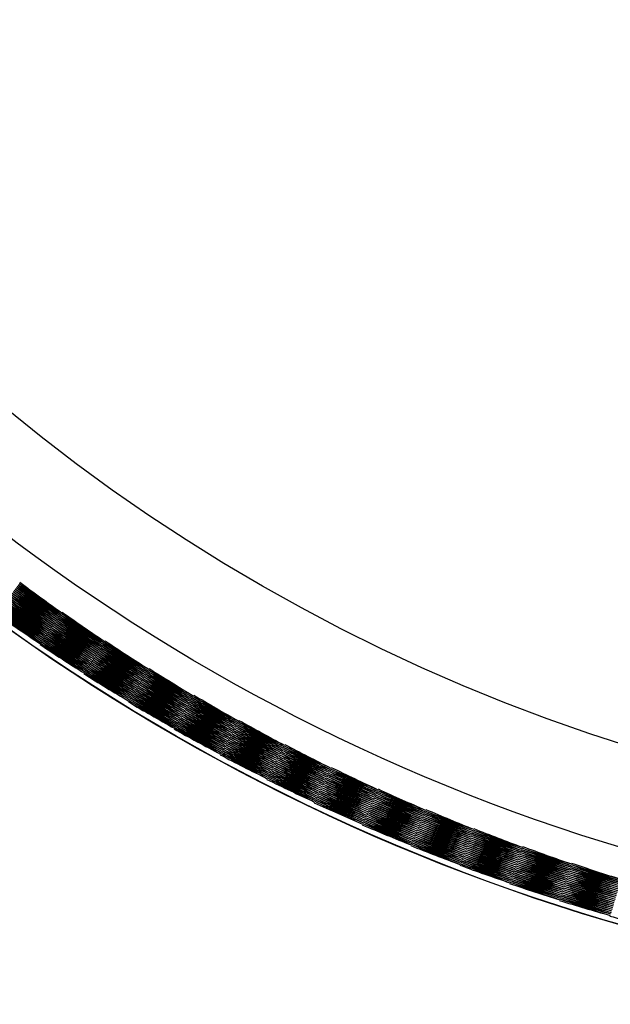
# Model space of a CAD drawing. Units: inches. Extents: x 982.43 to 984.32, y 156.37 to 165.18.
# Drawn here: x 982.9 to 983.14, y 163.41 to 163.81 of the extents above; entities that cross this region are included whole.
import ezdxf

# ---------------------------------------------------------------- set-up
doc = ezdxf.new("R2010")
doc.units = ezdxf.units.IN
doc.header["$LTSCALE"] = 0.64311
doc.header["$MEASUREMENT"] = 0
doc.layers.get('0').update_dxf_attribs({"color": 255, "linetype": 'CONTINUOUS'})

msp = doc.modelspace()

# ---------------------------------------------------------------- linework, layer by layer
for radius in [0.82677, 0.82665, 0.79633, 0.75591]:
    msp.add_circle((983.37871, 164.23478), radius)
for centre, radius, start, end in [((983.37871, 164.23478), 0.94488, 304.24971, 235.75029), ((983.37871, 164.23478), 0.83071, 316.13205, 223.86795), ((983.37315, 164.24779), 0.8166, 234.85168, 236.33805), ((983.39279, 164.23352), 0.8166, 233.14831, 234.63527), ((983.39284, 164.23426), 0.8166, 233.17615, 234.66194), ((983.39141, 164.22855), 0.8166, 233.02229, 234.51817), ((983.36886, 164.24493), 0.8166, 234.97771, 236.47291), ((983.39171, 164.22922), 0.8166, 233.03255, 234.52709), ((983.36941, 164.24543), 0.8166, 234.96745, 236.46132), ((983.39199, 164.22991), 0.8166, 233.04546, 234.53868), ((983.36998, 164.24591), 0.8166, 234.95453, 236.44796), ((983.39222, 164.23062), 0.8166, 233.06108, 234.55388), ((983.37057, 164.24635), 0.8166, 234.93888, 236.42945), ((983.39242, 164.23133), 0.8166, 233.07912, 234.56903), ((983.37119, 164.24676), 0.8166, 234.92088, 236.41088), ((983.39258, 164.23205), 0.8166, 233.09972, 234.5891), ((983.37182, 164.24713), 0.8166, 234.90027, 236.38903), ((983.39271, 164.23278), 0.8166, 233.12282, 234.61096), ((983.37248, 164.24748), 0.8166, 234.87718, 236.36472), ((983.38833, 164.22442), 0.8166, 233.02615, 234.53298), ((983.36588, 164.24073), 0.8166, 234.97387, 236.47707), ((983.38886, 164.22493), 0.8166, 233.01746, 234.52), ((983.3662, 164.24139), 0.8166, 234.98254, 236.4858), ((983.38936, 164.22548), 0.8166, 233.0115, 234.51409), ((983.36657, 164.24204), 0.8166, 234.98851, 236.49048), ((983.38983, 164.22605), 0.8166, 233.00822, 234.50952), ((983.36696, 164.24266), 0.8166, 234.99178, 236.4924), ((983.39028, 164.22664), 0.8166, 233.00767, 234.50761), ((983.36739, 164.24327), 0.8166, 234.99233, 236.49159), ((983.39069, 164.22726), 0.8166, 233.00983, 234.50841), ((983.36785, 164.24385), 0.8166, 234.99017, 236.48807), ((983.39106, 164.2279), 0.8166, 233.01471, 234.51193), ((983.36834, 164.2444), 0.8166, 234.98529, 236.48183), ((983.38398, 164.22165), 0.8166, 233.1594, 234.6735), ((983.36459, 164.23574), 0.8166, 234.84061, 236.35413), ((983.38466, 164.22195), 0.8166, 233.13294, 234.64587), ((983.36466, 164.23647), 0.8166, 234.86707, 236.37941), ((983.38532, 164.22228), 0.8166, 233.10885, 234.62059), ((983.36477, 164.23721), 0.8166, 234.89115, 236.40228), ((983.38597, 164.22264), 0.8166, 233.08721, 234.59772), ((983.36492, 164.23793), 0.8166, 234.91279, 236.42268), ((983.38659, 164.22304), 0.8166, 233.06807, 234.57733), ((983.3651, 164.23865), 0.8166, 234.93193, 236.44055), ((983.3872, 164.22346), 0.8166, 233.05149, 234.55946), ((983.36532, 164.23936), 0.8166, 234.94852, 236.45584), ((983.38778, 164.22392), 0.8166, 233.0375, 234.54417), ((983.36558, 164.24005), 0.8166, 234.9625, 236.47), ((983.37282, 164.24764), 0.8166, 236.35168, 237.83805), ((983.39282, 164.23389), 0.8166, 234.64831, 236.13527), ((983.39285, 164.23463), 0.8166, 234.67615, 236.16194), ((983.36456, 164.235), 0.8166, 234.81185, 236.32651), ((983.39156, 164.22889), 0.8166, 234.52229, 236.01817), ((983.3686, 164.24467), 0.8166, 236.47771, 237.97291), ((983.39186, 164.22957), 0.8166, 234.53255, 236.02709), ((983.36913, 164.24519), 0.8166, 236.46745, 237.96132), ((983.39211, 164.23026), 0.8166, 234.54546, 236.03868), ((983.36969, 164.24567), 0.8166, 236.45453, 237.94796), ((983.39233, 164.23097), 0.8166, 234.56108, 236.05388), ((983.37027, 164.24613), 0.8166, 236.43888, 237.92945), ((983.39251, 164.23169), 0.8166, 234.57912, 236.06903), ((983.37088, 164.24656), 0.8166, 236.42088, 237.91088), ((983.39265, 164.23241), 0.8166, 234.59972, 236.0891), ((983.3715, 164.24695), 0.8166, 236.40027, 237.88903), ((983.39276, 164.23315), 0.8166, 234.62282, 236.11096), ((983.37215, 164.24731), 0.8166, 236.37718, 237.86472), ((983.38912, 164.2252), 0.8166, 234.51746, 236.02), ((983.36604, 164.24106), 0.8166, 236.48254, 237.9858), ((983.3896, 164.22576), 0.8166, 234.5115, 236.01409), ((983.36638, 164.24172), 0.8166, 236.48851, 237.99048), ((983.39006, 164.22634), 0.8166, 234.50822, 236.00952), ((983.36676, 164.24235), 0.8166, 236.49178, 237.9924), ((983.39048, 164.22695), 0.8166, 234.50767, 236.00761), ((983.36717, 164.24297), 0.8166, 236.49233, 237.99159), ((983.39088, 164.22757), 0.8166, 234.50983, 236.00841), ((983.36762, 164.24356), 0.8166, 236.49017, 237.98807), ((983.39124, 164.22822), 0.8166, 234.51471, 236.01193), ((983.36809, 164.24413), 0.8166, 236.48529, 237.98183), ((983.38499, 164.22211), 0.8166, 234.63294, 236.14587), ((983.36462, 164.2361), 0.8166, 236.36707, 237.87941), ((983.38565, 164.22245), 0.8166, 234.60885, 236.12059), ((983.36471, 164.23684), 0.8166, 236.39115, 237.90228), ((983.38628, 164.22283), 0.8166, 234.58721, 236.09772), ((983.36484, 164.23757), 0.8166, 236.41279, 237.92268), ((983.3869, 164.22325), 0.8166, 234.56807, 236.07733), ((983.36501, 164.23829), 0.8166, 236.43193, 237.94055), ((983.38749, 164.22369), 0.8166, 234.55149, 236.05946), ((983.36521, 164.239), 0.8166, 236.44852, 237.95584), ((983.38806, 164.22417), 0.8166, 234.5375, 236.04417), ((983.36545, 164.2397), 0.8166, 236.4625, 237.97), ((983.3886, 164.22467), 0.8166, 234.52615, 236.03298), ((983.36573, 164.24039), 0.8166, 236.47387, 237.97707), ((983.37248, 164.24748), 0.8166, 237.85168, 239.33805), ((983.39284, 164.23426), 0.8166, 236.14831, 237.63527), ((983.39285, 164.235), 0.8166, 236.17615, 237.66194), ((983.36456, 164.23463), 0.8166, 236.31185, 237.82651), ((983.38432, 164.22179), 0.8166, 234.6594, 236.1735), ((983.36457, 164.23537), 0.8166, 236.34061, 237.85413), ((983.39171, 164.22922), 0.8166, 236.02229, 237.51817), ((983.36834, 164.2444), 0.8166, 237.97771, 239.47291), ((983.39199, 164.22991), 0.8166, 236.03255, 237.52709), ((983.36886, 164.24493), 0.8166, 237.96745, 239.46132), ((983.39222, 164.23061), 0.8166, 236.04546, 237.53868), ((983.36941, 164.24543), 0.8166, 237.95453, 239.44796), ((983.39242, 164.23133), 0.8166, 236.06108, 237.55388), ((983.36998, 164.24591), 0.8166, 237.93888, 239.42945), ((983.39258, 164.23205), 0.8166, 236.07912, 237.56903), ((983.37057, 164.24635), 0.8166, 237.92088, 239.41088), ((983.39271, 164.23278), 0.8166, 236.09972, 237.5891), ((983.37119, 164.24676), 0.8166, 237.90027, 239.38903), ((983.39279, 164.23352), 0.8166, 236.12282, 237.61096), ((983.37182, 164.24713), 0.8166, 237.87718, 239.36472), ((983.38886, 164.22493), 0.8166, 236.02615, 237.53298), ((983.36558, 164.24005), 0.8166, 237.97387, 239.47707), ((983.38936, 164.22548), 0.8166, 236.01746, 237.52), ((983.36588, 164.24073), 0.8166, 237.98254, 239.4858), ((983.38983, 164.22605), 0.8166, 236.0115, 237.51409), ((983.3662, 164.24139), 0.8166, 237.98851, 239.49048), ((983.39028, 164.22664), 0.8166, 236.00822, 237.50952), ((983.36657, 164.24204), 0.8166, 237.99178, 239.4924), ((983.39069, 164.22726), 0.8166, 236.00767, 237.50761), ((983.36696, 164.24266), 0.8166, 237.99233, 239.49159), ((983.39106, 164.2279), 0.8166, 236.00983, 237.50841), ((983.36739, 164.24327), 0.8166, 237.99017, 239.48807), ((983.39141, 164.22855), 0.8166, 236.01471, 237.51193), ((983.36785, 164.24385), 0.8166, 237.98529, 239.48183), ((983.38466, 164.22195), 0.8166, 236.1594, 237.6735), ((983.36456, 164.235), 0.8166, 237.84061, 239.35413), ((983.38532, 164.22228), 0.8166, 236.13294, 237.64587), ((983.36459, 164.23574), 0.8166, 237.86707, 239.37941), ((983.38597, 164.22264), 0.8166, 236.10885, 237.62059), ((983.36466, 164.23647), 0.8166, 237.89115, 239.40228), ((983.38659, 164.22304), 0.8166, 236.08721, 237.59772), ((983.36477, 164.23721), 0.8166, 237.91279, 239.42268), ((983.3872, 164.22346), 0.8166, 236.06807, 237.57733), ((983.36492, 164.23793), 0.8166, 237.93193, 239.44055), ((983.38778, 164.22392), 0.8166, 236.05149, 237.55946), ((983.3651, 164.23865), 0.8166, 237.94852, 239.45584), ((983.38833, 164.22441), 0.8166, 236.0375, 237.54417), ((983.36532, 164.23936), 0.8166, 237.9625, 239.47), ((983.39276, 164.23315), 0.8166, 237.59972, 239.0891), ((983.37088, 164.24656), 0.8166, 239.40027, 240.88903), ((983.39282, 164.23389), 0.8166, 237.62282, 239.11096), ((983.3715, 164.24695), 0.8166, 239.37718, 240.86472), ((983.37215, 164.24731), 0.8166, 239.35168, 240.83805), ((983.39285, 164.23463), 0.8166, 237.64831, 239.13527), ((983.39284, 164.23537), 0.8166, 237.67615, 239.16194), ((983.36457, 164.23426), 0.8166, 237.81185, 239.32651), ((983.39156, 164.22889), 0.8166, 237.51471, 239.01193), ((983.36762, 164.24356), 0.8166, 239.48529, 240.98183), ((983.39186, 164.22957), 0.8166, 237.52229, 239.01817), ((983.36809, 164.24413), 0.8166, 239.47771, 240.97291), ((983.39211, 164.23026), 0.8166, 237.53255, 239.02709), ((983.3686, 164.24467), 0.8166, 239.46745, 240.96132), ((983.39233, 164.23097), 0.8166, 237.54546, 239.03868), ((983.36913, 164.24519), 0.8166, 239.45453, 240.94796), ((983.39251, 164.23169), 0.8166, 237.56108, 239.05388), ((983.36969, 164.24567), 0.8166, 239.43888, 240.92945), ((983.39265, 164.23242), 0.8166, 237.57912, 239.06903), ((983.37027, 164.24613), 0.8166, 239.42088, 240.91088), ((983.3886, 164.22467), 0.8166, 237.5375, 239.04417), ((983.36521, 164.239), 0.8166, 239.4625, 240.97), ((983.38912, 164.2252), 0.8166, 237.52615, 239.03298), ((983.36545, 164.23971), 0.8166, 239.47387, 240.97707), ((983.3896, 164.22576), 0.8166, 237.51746, 239.02), ((983.36572, 164.24039), 0.8166, 239.48254, 240.9858), ((983.39006, 164.22634), 0.8166, 237.5115, 239.01409), ((983.36604, 164.24106), 0.8166, 239.48851, 240.99048), ((983.39048, 164.22695), 0.8166, 237.50822, 239.00952), ((983.36638, 164.24172), 0.8166, 239.49178, 240.9924), ((983.39088, 164.22757), 0.8166, 237.50767, 239.00761), ((983.36676, 164.24235), 0.8166, 239.49233, 240.99159), ((983.39124, 164.22822), 0.8166, 237.50983, 239.00841), ((983.36717, 164.24297), 0.8166, 239.49017, 240.98807), ((983.36459, 164.23389), 0.8166, 239.31185, 240.82651), ((983.38499, 164.22211), 0.8166, 237.6594, 239.1735), ((983.36456, 164.23463), 0.8166, 239.34061, 240.85413), ((983.38565, 164.22245), 0.8166, 237.63294, 239.14587), ((983.36457, 164.23537), 0.8166, 239.36707, 240.87941), ((983.38628, 164.22283), 0.8166, 237.60885, 239.12059), ((983.36462, 164.2361), 0.8166, 239.39115, 240.90228), ((983.3869, 164.22325), 0.8166, 237.58721, 239.09772), ((983.36471, 164.23684), 0.8166, 239.41279, 240.92268), ((983.38749, 164.22369), 0.8166, 237.56807, 239.07733), ((983.36484, 164.23757), 0.8166, 239.43193, 240.94055), ((983.38806, 164.22417), 0.8166, 237.55149, 239.05946), ((983.36501, 164.23829), 0.8166, 239.44852, 240.95584), ((983.39258, 164.23205), 0.8166, 239.06108, 240.55388), ((983.36941, 164.24544), 0.8166, 240.93888, 242.42945), ((983.39271, 164.23278), 0.8166, 239.07912, 240.56903), ((983.36998, 164.24591), 0.8166, 240.92088, 242.41088), ((983.39279, 164.23352), 0.8166, 239.09972, 240.5891), ((983.37057, 164.24635), 0.8166, 240.90027, 242.38903), ((983.39284, 164.23426), 0.8166, 239.12282, 240.61096), ((983.37119, 164.24676), 0.8166, 240.87718, 242.36472), ((983.37182, 164.24713), 0.8166, 240.85168, 242.33805), ((983.39285, 164.235), 0.8166, 239.14831, 240.63527), ((983.39282, 164.23574), 0.8166, 239.17615, 240.66194), ((983.39106, 164.2279), 0.8166, 239.00767, 240.50761), ((983.36657, 164.24204), 0.8166, 240.99233, 242.49159), ((983.39141, 164.22855), 0.8166, 239.00983, 240.50841), ((983.36696, 164.24266), 0.8166, 240.99017, 242.48807), ((983.39171, 164.22922), 0.8166, 239.01471, 240.51193), ((983.36739, 164.24327), 0.8166, 240.98529, 242.48183), ((983.39199, 164.22991), 0.8166, 239.02229, 240.51817), ((983.36785, 164.24385), 0.8166, 240.97771, 242.47291), ((983.39222, 164.23061), 0.8166, 239.03255, 240.52709), ((983.36834, 164.2444), 0.8166, 240.96745, 242.46132), ((983.39242, 164.23133), 0.8166, 239.04546, 240.53868), ((983.36886, 164.24493), 0.8166, 240.95453, 242.44796), ((983.38833, 164.22441), 0.8166, 239.05149, 240.55946), ((983.36492, 164.23793), 0.8166, 240.94852, 242.45584), ((983.38886, 164.22493), 0.8166, 239.0375, 240.54417), ((983.3651, 164.23865), 0.8166, 240.9625, 242.47), ((983.38936, 164.22548), 0.8166, 239.02615, 240.53298), ((983.36532, 164.23936), 0.8166, 240.97387, 242.47707), ((983.38983, 164.22605), 0.8166, 239.01746, 240.52), ((983.36558, 164.24005), 0.8166, 240.98254, 242.4858), ((983.39028, 164.22664), 0.8166, 239.0115, 240.51409), ((983.36588, 164.24073), 0.8166, 240.98851, 242.49048), ((983.39069, 164.22726), 0.8166, 239.00822, 240.50952), ((983.3662, 164.24139), 0.8166, 240.99178, 242.4924), ((983.3715, 164.24695), 0.8166, 242.35168, 243.83805), ((983.39284, 164.23537), 0.8166, 240.64831, 242.13527), ((983.39279, 164.2361), 0.8166, 240.67615, 242.16194), ((983.36462, 164.23352), 0.8166, 240.81185, 242.32651), ((983.38532, 164.22228), 0.8166, 239.1594, 240.6735), ((983.36457, 164.23426), 0.8166, 240.84061, 242.35413), ((983.38597, 164.22264), 0.8166, 239.13294, 240.64587), ((983.36456, 164.235), 0.8166, 240.86707, 242.37941), ((983.38659, 164.22304), 0.8166, 239.10885, 240.62059), ((983.36459, 164.23574), 0.8166, 240.89115, 242.40228), ((983.3872, 164.22346), 0.8166, 239.08721, 240.59772), ((983.36466, 164.23647), 0.8166, 240.91279, 242.42268), ((983.38778, 164.22392), 0.8166, 239.06807, 240.57733), ((983.36477, 164.23721), 0.8166, 240.93193, 242.44055), ((983.39233, 164.23097), 0.8166, 240.53255, 242.02709), ((983.36809, 164.24413), 0.8166, 242.46745, 243.96132), ((983.39251, 164.23169), 0.8166, 240.54546, 242.03868), ((983.3686, 164.24467), 0.8166, 242.45453, 243.94796), ((983.39265, 164.23242), 0.8166, 240.56108, 242.05388), ((983.36913, 164.24519), 0.8166, 242.43888, 243.92945), ((983.39276, 164.23315), 0.8166, 240.57912, 242.06903), ((983.36969, 164.24567), 0.8166, 242.42088, 243.91088), ((983.39282, 164.23389), 0.8166, 240.59972, 242.0891), ((983.37027, 164.24613), 0.8166, 242.40027, 243.88903), ((983.39285, 164.23463), 0.8166, 240.62282, 242.11096), ((983.37088, 164.24656), 0.8166, 242.37718, 243.86472), ((983.39006, 164.22634), 0.8166, 240.51746, 242.02), ((983.36545, 164.23971), 0.8166, 242.48254, 243.9858), ((983.39048, 164.22695), 0.8166, 240.5115, 242.01409), ((983.36572, 164.24039), 0.8166, 242.48851, 243.99048), ((983.39088, 164.22757), 0.8166, 240.50822, 242.00952), ((983.36604, 164.24106), 0.8166, 242.49178, 243.9924), ((983.39124, 164.22822), 0.8166, 240.50767, 242.00761), ((983.36638, 164.24172), 0.8166, 242.49233, 243.99159), ((983.39156, 164.22889), 0.8166, 240.50983, 242.00841), ((983.36676, 164.24235), 0.8166, 242.49017, 243.98807), ((983.39186, 164.22957), 0.8166, 240.51471, 242.01193), ((983.36717, 164.24297), 0.8166, 242.48529, 243.98183), ((983.39211, 164.23026), 0.8166, 240.52229, 242.01817), ((983.36762, 164.24356), 0.8166, 242.47771, 243.97291), ((983.3869, 164.22325), 0.8166, 240.60885, 242.12059), ((983.36457, 164.23537), 0.8166, 242.39115, 243.90228), ((983.38749, 164.22369), 0.8166, 240.58721, 242.09772), ((983.36462, 164.2361), 0.8166, 242.41279, 243.92268), ((983.38806, 164.22417), 0.8166, 240.56807, 242.07733), ((983.36471, 164.23684), 0.8166, 242.43193, 243.94055), ((983.3886, 164.22467), 0.8166, 240.55149, 242.05946), ((983.36484, 164.23757), 0.8166, 242.44852, 243.95584), ((983.38912, 164.2252), 0.8166, 240.5375, 242.04417), ((983.36501, 164.23829), 0.8166, 242.4625, 243.97), ((983.3896, 164.22576), 0.8166, 240.52615, 242.03298), ((983.36521, 164.23901), 0.8166, 242.47387, 243.97707), ((983.39279, 164.23352), 0.8166, 242.07912, 243.56903), ((983.36941, 164.24543), 0.8166, 243.92088, 245.41088), ((983.39284, 164.23426), 0.8166, 242.09972, 243.5891), ((983.36998, 164.24591), 0.8166, 243.90027, 245.38903), ((983.39285, 164.235), 0.8166, 242.12282, 243.61096), ((983.37057, 164.24635), 0.8166, 243.87718, 245.36472), ((983.37119, 164.24676), 0.8166, 243.85168, 245.33805), ((983.39282, 164.23574), 0.8166, 242.14831, 243.63527), ((983.39275, 164.23647), 0.8166, 242.17615, 243.66194), ((983.36466, 164.23315), 0.8166, 242.31185, 243.82651), ((983.38565, 164.22245), 0.8166, 240.6594, 242.1735), ((983.36459, 164.23389), 0.8166, 242.34061, 243.85413), ((983.38628, 164.22283), 0.8166, 240.63294, 242.14587), ((983.36456, 164.23463), 0.8166, 242.36707, 243.87941), ((983.39141, 164.22855), 0.8166, 242.00767, 243.50761), ((983.3662, 164.24139), 0.8166, 243.99233, 245.49159), ((983.39171, 164.22922), 0.8166, 242.00983, 243.50841), ((983.36657, 164.24204), 0.8166, 243.99017, 245.48807), ((983.39199, 164.22991), 0.8166, 242.01471, 243.51193), ((983.36696, 164.24266), 0.8166, 243.98529, 245.48183), ((983.39222, 164.23061), 0.8166, 242.02229, 243.51817), ((983.36739, 164.24327), 0.8166, 243.97771, 245.47291), ((983.39242, 164.23133), 0.8166, 242.03255, 243.52709), ((983.36785, 164.24385), 0.8166, 243.96745, 245.46132), ((983.39258, 164.23205), 0.8166, 242.04546, 243.53868), ((983.36834, 164.2444), 0.8166, 243.95453, 245.44796), ((983.39271, 164.23278), 0.8166, 242.06108, 243.55388), ((983.36886, 164.24493), 0.8166, 243.93888, 245.42945), ((983.38886, 164.22493), 0.8166, 242.05149, 243.55946), ((983.36477, 164.23721), 0.8166, 243.94852, 245.45584), ((983.38936, 164.22548), 0.8166, 242.0375, 243.54417), ((983.36492, 164.23793), 0.8166, 243.9625, 245.47), ((983.38984, 164.22605), 0.8166, 242.02615, 243.53298), ((983.3651, 164.23865), 0.8166, 243.97387, 245.47707), ((983.39028, 164.22664), 0.8166, 242.01746, 243.52), ((983.36532, 164.23936), 0.8166, 243.98254, 245.4858), ((983.39069, 164.22726), 0.8166, 242.0115, 243.51409), ((983.36558, 164.24005), 0.8166, 243.98851, 245.49048), ((983.39106, 164.2279), 0.8166, 242.00822, 243.50952), ((983.36588, 164.24073), 0.8166, 243.99178, 245.4924), ((983.39284, 164.23537), 0.8166, 243.62282, 245.11096), ((983.37027, 164.24613), 0.8166, 245.37718, 246.86472), ((983.37088, 164.24656), 0.8166, 245.35168, 246.83805), ((983.39279, 164.2361), 0.8166, 243.64831, 245.13527), ((983.3927, 164.23684), 0.8166, 243.67615, 245.16194), ((983.3647, 164.23278), 0.8166, 243.81185, 245.32651), ((983.38597, 164.22264), 0.8166, 242.1594, 243.6735), ((983.36462, 164.23352), 0.8166, 243.84061, 245.35413), ((983.38659, 164.22304), 0.8166, 242.13294, 243.64587), ((983.36457, 164.23426), 0.8166, 243.86707, 245.37941), ((983.3872, 164.22346), 0.8166, 242.10885, 243.62059), ((983.36456, 164.235), 0.8166, 243.89115, 245.40228), ((983.38778, 164.22392), 0.8166, 242.08721, 243.59772), ((983.36459, 164.23574), 0.8166, 243.91279, 245.42268), ((983.38833, 164.22441), 0.8166, 242.06807, 243.57733), ((983.36466, 164.23647), 0.8166, 243.93193, 245.44055), ((983.39211, 164.23026), 0.8166, 243.51471, 245.01193), ((983.36676, 164.24235), 0.8166, 245.48529, 246.98183), ((983.39233, 164.23097), 0.8166, 243.52229, 245.01817), ((983.36717, 164.24297), 0.8166, 245.47771, 246.97291), ((983.39251, 164.23169), 0.8166, 243.53255, 245.02709), ((983.36762, 164.24356), 0.8166, 245.46745, 246.96132), ((983.39265, 164.23241), 0.8166, 243.54546, 245.03868), ((983.36809, 164.24413), 0.8166, 245.45453, 246.94796), ((983.39276, 164.23315), 0.8166, 243.56108, 245.05388), ((983.3686, 164.24467), 0.8166, 245.43888, 246.92945), ((983.39282, 164.23389), 0.8166, 243.57912, 245.06903), ((983.36913, 164.24519), 0.8166, 245.42088, 246.91088), ((983.39285, 164.23463), 0.8166, 243.59972, 245.0891), ((983.36969, 164.24567), 0.8166, 245.40027, 246.88903), ((983.39006, 164.22634), 0.8166, 243.52615, 245.03298), ((983.36501, 164.23829), 0.8166, 245.47387, 246.97707), ((983.39049, 164.22695), 0.8166, 243.51746, 245.02), ((983.36521, 164.239), 0.8166, 245.48254, 246.9858), ((983.39088, 164.22757), 0.8166, 243.5115, 245.01409), ((983.36545, 164.2397), 0.8166, 245.48851, 246.99048), ((983.39124, 164.22822), 0.8166, 243.50822, 245.00952), ((983.36572, 164.24039), 0.8166, 245.49178, 246.9924), ((983.39156, 164.22889), 0.8166, 243.50767, 245.00761), ((983.36604, 164.24106), 0.8166, 245.49233, 246.99159), ((983.39186, 164.22957), 0.8166, 243.50983, 245.00841), ((983.36638, 164.24172), 0.8166, 245.49017, 246.98807), ((983.37057, 164.24635), 0.8166, 246.85168, 248.33805), ((983.39275, 164.23647), 0.8166, 245.14831, 246.63527), ((983.39264, 164.23721), 0.8166, 245.17615, 246.66194), ((983.3869, 164.22325), 0.8166, 243.63294, 245.14587), ((983.36459, 164.23389), 0.8166, 245.36707, 246.87941), ((983.38749, 164.22369), 0.8166, 243.60885, 245.12059), ((983.36456, 164.23463), 0.8166, 245.39115, 246.90228), ((983.38806, 164.22417), 0.8166, 243.58721, 245.09772), ((983.36457, 164.23537), 0.8166, 245.41279, 246.92268), ((983.3886, 164.22467), 0.8166, 243.56807, 245.07733), ((983.36462, 164.2361), 0.8166, 245.43193, 246.94055), ((983.38912, 164.2252), 0.8166, 243.55149, 245.05946), ((983.36471, 164.23684), 0.8166, 245.44852, 246.95584), ((983.3896, 164.22576), 0.8166, 243.5375, 245.04417), ((983.36484, 164.23757), 0.8166, 245.4625, 246.97), ((983.39258, 164.23205), 0.8166, 245.03255, 246.52709), ((983.36739, 164.24327), 0.8166, 246.96745, 248.46132), ((983.39271, 164.23278), 0.8166, 245.04546, 246.53868), ((983.36785, 164.24385), 0.8166, 246.95453, 248.44796), ((983.39279, 164.23352), 0.8166, 245.06108, 246.55388), ((983.36834, 164.2444), 0.8166, 246.93888, 248.42945), ((983.39284, 164.23426), 0.8166, 245.07912, 246.56903), ((983.36886, 164.24493), 0.8166, 246.92088, 248.41088), ((983.39285, 164.235), 0.8166, 245.09972, 246.5891), ((983.36941, 164.24543), 0.8166, 246.90027, 248.38903), ((983.39282, 164.23574), 0.8166, 245.12282, 246.61096), ((983.36998, 164.24591), 0.8166, 246.87718, 248.36472), ((983.36476, 164.23241), 0.8166, 245.31185, 246.82651), ((983.38628, 164.22283), 0.8166, 243.6594, 245.1735), ((983.36466, 164.23315), 0.8166, 245.34061, 246.85413), ((983.39106, 164.2279), 0.8166, 245.0115, 246.51409), ((983.36532, 164.23936), 0.8166, 246.98851, 248.49048), ((983.39141, 164.22855), 0.8166, 245.00822, 246.50952), ((983.36558, 164.24005), 0.8166, 246.99178, 248.4924), ((983.39171, 164.22922), 0.8166, 245.00767, 246.50761), ((983.36588, 164.24073), 0.8166, 246.99233, 248.49159), ((983.39199, 164.22991), 0.8166, 245.00983, 246.50841), ((983.3662, 164.24139), 0.8166, 246.99017, 248.48807), ((983.39222, 164.23061), 0.8166, 245.01471, 246.51193), ((983.36657, 164.24204), 0.8166, 246.98529, 248.48183), ((983.39242, 164.23133), 0.8166, 245.02229, 246.51817), ((983.36696, 164.24266), 0.8166, 246.97771, 248.47291), ((983.39257, 164.23757), 0.8166, 246.67615, 248.16194), ((983.38833, 164.22441), 0.8166, 245.08721, 246.59772), ((983.36456, 164.235), 0.8166, 246.91279, 248.42268), ((983.38886, 164.22493), 0.8166, 245.06807, 246.57733), ((983.36459, 164.23574), 0.8166, 246.93193, 248.44055), ((983.38936, 164.22548), 0.8166, 245.05149, 246.55946), ((983.36466, 164.23647), 0.8166, 246.94852, 248.45584), ((983.38983, 164.22605), 0.8166, 245.0375, 246.54417), ((983.36477, 164.23721), 0.8166, 246.9625, 248.47), ((983.39028, 164.22664), 0.8166, 245.02615, 246.53298), ((983.36492, 164.23793), 0.8166, 246.97387, 248.47707), ((983.39069, 164.22726), 0.8166, 245.01746, 246.52), ((983.3651, 164.23865), 0.8166, 246.98254, 248.4858), ((983.39265, 164.23241), 0.8166, 246.53255, 248.02709), ((983.36717, 164.24297), 0.8166, 248.46745, 249.96132), ((983.39276, 164.23315), 0.8166, 246.54546, 248.03868), ((983.36762, 164.24356), 0.8166, 248.45453, 249.94796), ((983.39282, 164.23389), 0.8166, 246.56108, 248.05388), ((983.3681, 164.24413), 0.8166, 248.43888, 249.92945), ((983.39285, 164.23463), 0.8166, 246.57912, 248.06903), ((983.3686, 164.24467), 0.8166, 248.42088, 249.91088), ((983.39284, 164.23537), 0.8166, 246.59972, 248.0891), ((983.36913, 164.24519), 0.8166, 248.40027, 249.88903), ((983.39279, 164.2361), 0.8166, 246.62282, 248.11096), ((983.36969, 164.24567), 0.8166, 248.37718, 249.86472), ((983.37027, 164.24613), 0.8166, 248.35168, 249.83805), ((983.3927, 164.23684), 0.8166, 246.64831, 248.13527), ((983.36483, 164.23205), 0.8166, 246.81185, 248.32651), ((983.38659, 164.22304), 0.8166, 245.1594, 246.6735), ((983.3647, 164.23278), 0.8166, 246.84061, 248.35413), ((983.3872, 164.22346), 0.8166, 245.13294, 246.64587), ((983.36462, 164.23352), 0.8166, 246.86707, 248.37941), ((983.38778, 164.22392), 0.8166, 245.10885, 246.62059), ((983.36457, 164.23426), 0.8166, 246.89115, 248.40228), ((983.39124, 164.22822), 0.8166, 246.5115, 248.01409), ((983.36521, 164.239), 0.8166, 248.48851, 249.99048), ((983.39156, 164.22889), 0.8166, 246.50822, 248.00952), ((983.36545, 164.2397), 0.8166, 248.49178, 249.9924), ((983.39186, 164.22957), 0.8166, 246.50767, 248.00761), ((983.36572, 164.24039), 0.8166, 248.49233, 249.99159), ((983.39211, 164.23026), 0.8166, 246.50983, 248.00841), ((983.36604, 164.24106), 0.8166, 248.49017, 249.98807), ((983.39233, 164.23097), 0.8166, 246.51471, 248.01193), ((983.36638, 164.24172), 0.8166, 248.48529, 249.98183), ((983.39251, 164.23169), 0.8166, 246.52229, 248.01817), ((983.36676, 164.24235), 0.8166, 248.47771, 249.97291), ((983.36998, 164.24591), 0.8166, 249.85168, 251.33805), ((983.39264, 164.23721), 0.8166, 248.14831, 249.63527), ((983.39249, 164.23793), 0.8166, 248.17615, 249.66194), ((983.3886, 164.22467), 0.8166, 246.58721, 248.09772), ((983.36456, 164.23463), 0.8166, 248.41279, 249.92268), ((983.38912, 164.2252), 0.8166, 246.56807, 248.07733), ((983.36457, 164.23537), 0.8166, 248.43193, 249.94055), ((983.3896, 164.22576), 0.8166, 246.55149, 248.05946), ((983.36462, 164.2361), 0.8166, 248.44852, 249.95584), ((983.39006, 164.22634), 0.8166, 246.5375, 248.04417), ((983.36471, 164.23684), 0.8166, 248.4625, 249.97), ((983.39049, 164.22695), 0.8166, 246.52615, 248.03298), ((983.36484, 164.23757), 0.8166, 248.47387, 249.97707), ((983.39088, 164.22757), 0.8166, 246.51746, 248.02), ((983.36501, 164.23829), 0.8166, 248.48254, 249.9858), ((983.39271, 164.23278), 0.8166, 248.03255, 249.52709), ((983.36696, 164.24266), 0.8166, 249.96745, 251.46132), ((983.39279, 164.23352), 0.8166, 248.04546, 249.53868), ((983.36739, 164.24327), 0.8166, 249.95453, 251.44796), ((983.39284, 164.23426), 0.8166, 248.06108, 249.55388), ((983.36786, 164.24385), 0.8166, 249.93888, 251.42945), ((983.39285, 164.235), 0.8166, 248.07912, 249.56903), ((983.36834, 164.2444), 0.8166, 249.92088, 251.41088), ((983.39282, 164.23574), 0.8166, 248.09972, 249.5891), ((983.36886, 164.24493), 0.8166, 249.90027, 251.38903), ((983.39275, 164.23647), 0.8166, 248.12282, 249.61096), ((983.36941, 164.24543), 0.8166, 249.87718, 251.36472), ((983.3649, 164.23169), 0.8166, 248.31185, 249.82651), ((983.3869, 164.22325), 0.8166, 246.6594, 248.1735), ((983.36476, 164.23241), 0.8166, 248.34061, 249.85413), ((983.38749, 164.22369), 0.8166, 246.63294, 248.14587), ((983.36466, 164.23315), 0.8166, 248.36707, 249.87941), ((983.38806, 164.22417), 0.8166, 246.60885, 248.12059), ((983.36459, 164.23389), 0.8166, 248.39115, 249.90228), ((983.39141, 164.22855), 0.8166, 248.0115, 249.51409), ((983.3651, 164.23865), 0.8166, 249.98851, 251.49048), ((983.39171, 164.22922), 0.8166, 248.00822, 249.50952), ((983.36532, 164.23936), 0.8166, 249.99178, 251.4924), ((983.39199, 164.22991), 0.8166, 248.00767, 249.50761), ((983.36558, 164.24005), 0.8166, 249.99233, 251.49159), ((983.39222, 164.23061), 0.8166, 248.00983, 249.50841), ((983.36588, 164.24073), 0.8166, 249.99017, 251.48807), ((983.39242, 164.23133), 0.8166, 248.01471, 249.51193), ((983.3662, 164.24139), 0.8166, 249.98529, 251.48183), ((983.39258, 164.23205), 0.8166, 248.02229, 249.51817), ((983.36657, 164.24204), 0.8166, 249.97771, 251.47291), ((983.3927, 164.23684), 0.8166, 249.62282, 251.11096), ((983.36913, 164.24519), 0.8166, 251.37718, 252.86472), ((983.36969, 164.24567), 0.8166, 251.35168, 252.83805), ((983.39257, 164.23757), 0.8166, 249.64831, 251.13527), ((983.39241, 164.23829), 0.8166, 249.67615, 251.16194), ((983.38886, 164.22493), 0.8166, 248.08721, 249.59772), ((983.36457, 164.23426), 0.8166, 249.91279, 251.42268), ((983.38936, 164.22548), 0.8166, 248.06807, 249.57733), ((983.36456, 164.235), 0.8166, 249.93193, 251.44055), ((983.38983, 164.22605), 0.8166, 248.05149, 249.55946), ((983.36459, 164.23574), 0.8166, 249.94852, 251.45584), ((983.39028, 164.22664), 0.8166, 248.0375, 249.54417), ((983.36466, 164.23647), 0.8166, 249.9625, 251.47), ((983.39069, 164.22726), 0.8166, 248.02615, 249.53298), ((983.36477, 164.23721), 0.8166, 249.97387, 251.47707), ((983.39106, 164.2279), 0.8166, 248.01746, 249.52), ((983.36492, 164.23793), 0.8166, 249.98254, 251.4858), ((983.39265, 164.23241), 0.8166, 249.52229, 251.01817), ((983.36638, 164.24172), 0.8166, 251.47771, 252.97291), ((983.39276, 164.23315), 0.8166, 249.53255, 251.02709), ((983.36676, 164.24235), 0.8166, 251.46745, 252.96132), ((983.39282, 164.23389), 0.8166, 249.54546, 251.03868), ((983.36717, 164.24297), 0.8166, 251.45453, 252.94796), ((983.39285, 164.23463), 0.8166, 249.56108, 251.05388), ((983.36762, 164.24356), 0.8166, 251.43888, 252.92945), ((983.39284, 164.23537), 0.8166, 249.57912, 251.06903), ((983.36809, 164.24413), 0.8166, 251.42088, 252.91088), ((983.39279, 164.2361), 0.8166, 249.59972, 251.0891), ((983.3686, 164.24467), 0.8166, 251.40027, 252.88903), ((983.36499, 164.23133), 0.8166, 249.81185, 251.32651), ((983.3872, 164.22346), 0.8166, 248.1594, 249.6735), ((983.36483, 164.23205), 0.8166, 249.84061, 251.35413), ((983.38778, 164.22392), 0.8166, 248.13294, 249.64587), ((983.3647, 164.23278), 0.8166, 249.86707, 251.37941), ((983.38833, 164.22441), 0.8166, 248.10885, 249.62059), ((983.36462, 164.23352), 0.8166, 249.89115, 251.40228), ((983.39124, 164.22822), 0.8166, 249.51746, 251.02), ((983.36484, 164.23757), 0.8166, 251.48254, 252.9858), ((983.39156, 164.22889), 0.8166, 249.5115, 251.01409), ((983.36501, 164.23829), 0.8166, 251.48851, 252.99048), ((983.39186, 164.22957), 0.8166, 249.50822, 251.00952), ((983.36521, 164.239), 0.8166, 251.49178, 252.9924), ((983.39211, 164.23026), 0.8166, 249.50767, 251.00761), ((983.36545, 164.2397), 0.8166, 251.49233, 252.99159), ((983.39233, 164.23097), 0.8166, 249.50983, 251.00841), ((983.36572, 164.24039), 0.8166, 251.49017, 252.98807), ((983.39251, 164.23169), 0.8166, 249.51471, 251.01193), ((983.36604, 164.24106), 0.8166, 251.48529, 252.98183), ((983.39282, 164.23574), 0.8166, 251.07912, 252.56903), ((983.36785, 164.24385), 0.8166, 252.92088, 254.41088), ((983.39275, 164.23647), 0.8166, 251.09972, 252.5891), ((983.36834, 164.2444), 0.8166, 252.90027, 254.38903), ((983.39264, 164.23721), 0.8166, 251.12282, 252.61096), ((983.36886, 164.24493), 0.8166, 252.87718, 254.36472), ((983.36941, 164.24543), 0.8166, 252.85168, 254.33805), ((983.39249, 164.23793), 0.8166, 251.14831, 252.63527), ((983.39231, 164.23865), 0.8166, 251.17615, 252.66194), ((983.3886, 164.22467), 0.8166, 249.60885, 251.12059), ((983.36466, 164.23315), 0.8166, 251.39115, 252.90228), ((983.38912, 164.2252), 0.8166, 249.58721, 251.09772), ((983.36459, 164.23389), 0.8166, 251.41279, 252.92268), ((983.3896, 164.22576), 0.8166, 249.56807, 251.07733), ((983.36456, 164.23463), 0.8166, 251.43193, 252.94055), ((983.39006, 164.22634), 0.8166, 249.55149, 251.05946), ((983.36457, 164.23537), 0.8166, 251.44852, 252.95584), ((983.39048, 164.22695), 0.8166, 249.5375, 251.04417), ((983.36462, 164.2361), 0.8166, 251.4625, 252.97), ((983.39088, 164.22758), 0.8166, 249.52615, 251.03298), ((983.36471, 164.23684), 0.8166, 251.47387, 252.97707), ((983.39242, 164.23133), 0.8166, 251.00983, 252.50841), ((983.36558, 164.24005), 0.8166, 252.99017, 254.48807), ((983.39258, 164.23205), 0.8166, 251.01471, 252.51193), ((983.36588, 164.24073), 0.8166, 252.98529, 254.48183), ((983.39271, 164.23278), 0.8166, 251.02229, 252.51817), ((983.3662, 164.24139), 0.8166, 252.97771, 254.47291), ((983.39279, 164.23352), 0.8166, 251.03255, 252.52709), ((983.36657, 164.24204), 0.8166, 252.96745, 254.46132), ((983.39284, 164.23426), 0.8166, 251.04546, 252.53868), ((983.36696, 164.24266), 0.8166, 252.95453, 254.44796), ((983.39285, 164.235), 0.8166, 251.06108, 252.55388), ((983.3674, 164.24327), 0.8166, 252.93888, 254.42945), ((983.36508, 164.23097), 0.8166, 251.31185, 252.82651), ((983.38749, 164.22369), 0.8166, 249.6594, 251.1735), ((983.3649, 164.23169), 0.8166, 251.34061, 252.85413), ((983.38806, 164.22417), 0.8166, 249.63294, 251.14587), ((983.36476, 164.23241), 0.8166, 251.36707, 252.87941), ((983.39106, 164.2279), 0.8166, 251.02615, 252.53298), ((983.36466, 164.23648), 0.8166, 252.97387, 254.47707), ((983.39141, 164.22855), 0.8166, 251.01746, 252.52), ((983.36477, 164.23721), 0.8166, 252.98254, 254.4858), ((983.39171, 164.22922), 0.8166, 251.0115, 252.51409), ((983.36492, 164.23793), 0.8166, 252.98851, 254.49048), ((983.39199, 164.22991), 0.8166, 251.00822, 252.50952), ((983.3651, 164.23865), 0.8166, 252.99178, 254.4924), ((983.39222, 164.23061), 0.8166, 251.00767, 252.50761), ((983.36532, 164.23936), 0.8166, 252.99233, 254.49159), ((983.38778, 164.22392), 0.8166, 251.1594, 252.6735), ((983.36499, 164.23133), 0.8166, 252.84061, 254.35413), ((983.38833, 164.22441), 0.8166, 251.13294, 252.64587), ((983.36483, 164.23205), 0.8166, 252.86707, 254.37941), ((983.38886, 164.22493), 0.8166, 251.10885, 252.62059), ((983.3647, 164.23278), 0.8166, 252.89115, 254.40228), ((983.38936, 164.22548), 0.8166, 251.08721, 252.59772), ((983.36462, 164.23352), 0.8166, 252.91279, 254.42268), ((983.38983, 164.22605), 0.8166, 251.06807, 252.57733), ((983.36457, 164.23426), 0.8166, 252.93193, 254.44055), ((983.39028, 164.22664), 0.8166, 251.05149, 252.55946), ((983.36456, 164.235), 0.8166, 252.94852, 254.45584), ((983.39069, 164.22726), 0.8166, 251.0375, 252.54417), ((983.36459, 164.23574), 0.8166, 252.9625, 254.47), ((983.36519, 164.23061), 0.8166, 252.81185, 254.32651), ((983.3653, 164.23026), 0.8166, 254.31185, 255.82651)]:
    msp.add_arc(centre, radius, start, end)

doc.saveas('drawing.dxf')
